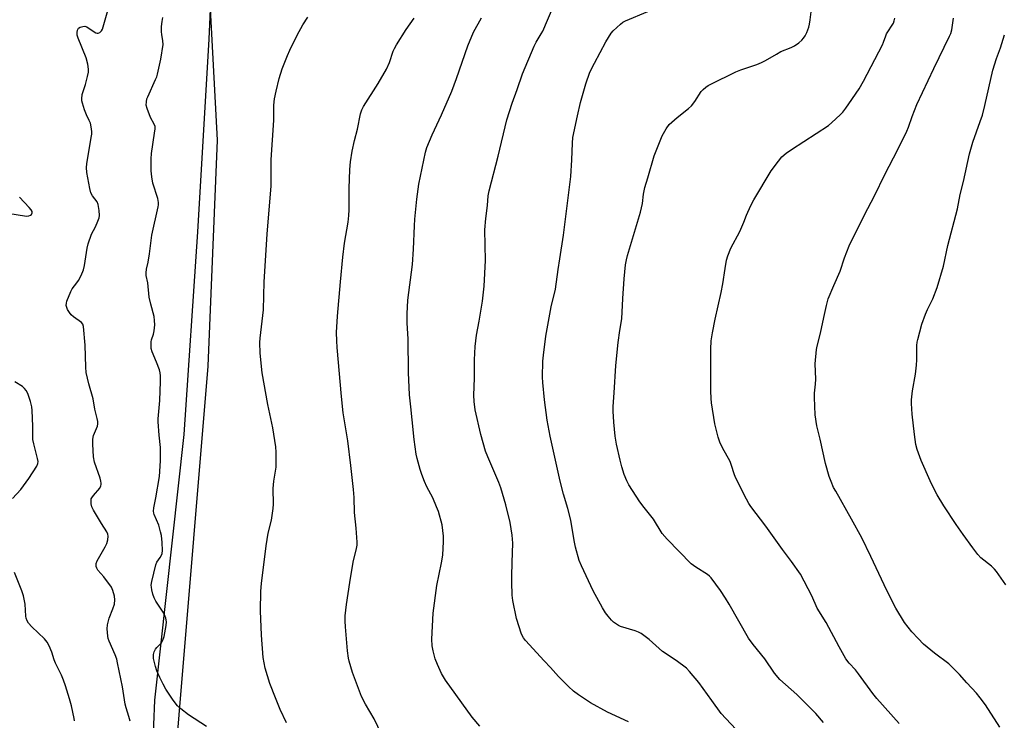
# Model space of a CAD drawing. Units: inches. Extents: x 1201769 to 1207769, y 537456 to 541456.
# Drawn here: x 1206269 to 1206651, y 538113 to 538386 of the extents above; entities that cross this region are included whole.
import ezdxf

# ---------------------------------------------------------------- set-up
doc = ezdxf.new("R2010")
doc.units = ezdxf.units.IN
doc.header["$MEASUREMENT"] = 0
for name, color, linetype in [('NTRL-Farm Land', 3, 'Continuous'), ('NTRL-Trees', 3, 'Continuous'), ('Undefined', 1, 'Continuous')]:
    doc.layers.add(name, color=color, linetype=linetype)

msp = doc.modelspace()

# ---------------------------------------------------------------- linework, layer by layer
at = {"layer": 'NTRL-Farm Land'}
msp.add_lwpolyline([(1206319.31, 538073.24), (1206321.26, 538121.17), (1206332.67, 538224.46), (1206338.01, 538303.09), (1206342.46, 538377.91), (1206345.57, 538447.33), (1206345.18, 538503.34), (1206335.35, 538606.31), (1206335.2, 538668.13), (1206341.56, 538756.56), (1206341.03, 538800.96)], dxfattribs=at)
at = {"layer": 'NTRL-Trees'}
msp.add_lwpolyline([(1206345.5, 538890.79), (1206340.12, 538750.98), (1206343.71, 538464.2), (1206341.91, 538406.84), (1206345.5, 538338.73), (1206341.91, 538250.9), (1206325.06, 538048.58), (1206287.21, 538027.7), (1206152.78, 538051.19), (1206045.76, 538034.22), (1205916.55, 537979.41), (1205793.87, 537933.73)], dxfattribs=at)
at = {"layer": 'Undefined'}
for points, elevation in [([(1206505.37, 538112.77), (1206497.17, 538116.54), (1206490.55, 538120.22), (1206489.05, 538121.15), (1206485.89, 538123.32), (1206484.01, 538124.74), (1206482.04, 538126.48), (1206478.18, 538130.36), (1206475.04, 538133.93), (1206472.57, 538136.43), (1206465.29, 538144.32), (1206464.51, 538145.43), (1206463.77, 538146.86), (1206461.79, 538152.9), (1206460.39, 538159.88), (1206460.19, 538161.95), (1206459.96, 538167), (1206459.96, 538169.38), (1206460.08, 538174.72), (1206460.41, 538182.19), (1206460.16, 538185.3), (1206459.3, 538190.27), (1206457.7, 538197.12), (1206455.76, 538203.72), (1206454.94, 538205.79), (1206450.63, 538215.78), (1206449.82, 538217.98), (1206447.95, 538224.35), (1206445.75, 538233.98), (1206445.39, 538237.25), (1206445.24, 538239.64), (1206445.47, 538246.23), (1206445.52, 538253.36), (1206445.71, 538258.58), (1206446.24, 538262.94), (1206447.31, 538268.49), (1206448.63, 538276.16), (1206449.25, 538282.01), (1206449.72, 538292.01), (1206449.57, 538303.89), (1206449.84, 538308.31), (1206450.5, 538313.35), (1206450.82, 538317.17), (1206451.23, 538319.11), (1206454.71, 538332.53), (1206458.07, 538346.6), (1206460.1, 538353.11), (1206462.11, 538358.45), (1206464.16, 538364.51), (1206468.7, 538375.31), (1206469.47, 538376.86), (1206471.45, 538380.03), (1206472.01, 538381.05), (1206473.91, 538385.32), (1206477.25, 538393.34)], 352), ([(1206311.67, 538113.02), (1206311.22, 538114.91), (1206310.14, 538118.25), (1206309.76, 538119.65), (1206308.78, 538126.38), (1206306.87, 538135.75), (1206306.5, 538137.14), (1206305.94, 538138.81), (1206303.56, 538144.1), (1206303.19, 538145.18), (1206303.03, 538146.04), (1206302.8, 538148.97), (1206302.92, 538150.44), (1206303.51, 538153.05), (1206305.02, 538156.66), (1206305.63, 538158.54), (1206305.8, 538160.2), (1206305.67, 538161.61), (1206305.05, 538163.83), (1206304.44, 538165.13), (1206301.47, 538169.15), (1206299.2, 538171.76), (1206298.77, 538172.45), (1206298.49, 538173.17), (1206298.48, 538173.71), (1206298.56, 538174.25), (1206298.94, 538175.33), (1206302, 538180.77), (1206302.64, 538182.1), (1206303, 538183.52), (1206303.15, 538184.95), (1206303.02, 538185.72), (1206302.65, 538186.65), (1206300.57, 538189.78), (1206297.46, 538195.05), (1206296.81, 538196.34), (1206296.56, 538197.43), (1206296.53, 538198.82), (1206296.61, 538199.35), (1206296.79, 538199.85), (1206297.44, 538200.75), (1206299.91, 538203.55), (1206300.38, 538204.48), (1206300.5, 538204.97), (1206300.52, 538205.49), (1206300.38, 538206.31), (1206300.05, 538207.41), (1206297.92, 538213.66), (1206297.52, 538215.7), (1206297.19, 538220.7), (1206297.21, 538222.6), (1206297.52, 538223.96), (1206299.03, 538227.7), (1206299.15, 538228.55), (1206299.13, 538229.43), (1206298.93, 538230.56), (1206297.99, 538234.19), (1206297.31, 538238.28), (1206295.65, 538244.14), (1206294.61, 538248.46), (1206294.48, 538250.53), (1206294.31, 538259.1), (1206293.62, 538266.36), (1206293.3, 538267.25), (1206292.81, 538267.86), (1206289.69, 538270.08), (1206288.84, 538270.86), (1206288.17, 538271.78), (1206287.44, 538273.01), (1206287.09, 538273.77), (1206286.92, 538274.57), (1206286.96, 538275.39), (1206287.18, 538276.2), (1206288.64, 538279.94), (1206289.22, 538280.94), (1206291.05, 538283.29), (1206291.71, 538284.28), (1206292.65, 538286.13), (1206293.61, 538288.31), (1206294.05, 538290.02), (1206294.98, 538296.78), (1206295.36, 538298.51), (1206296.66, 538302.16), (1206298.23, 538305.09), (1206299.19, 538307.24), (1206299.69, 538308.6), (1206299.84, 538309.44), (1206299.72, 538311.46), (1206299.36, 538313.75), (1206298.9, 538314.79), (1206297.1, 538317.13), (1206296.5, 538318.27), (1206296.07, 538319.99), (1206294.93, 538326.12), (1206294.83, 538328.09), (1206294.89, 538329.5), (1206296.6, 538339.71), (1206296.78, 538341.05), (1206296.81, 538342.14), (1206296.58, 538343.87), (1206296.27, 538345.29), (1206295.85, 538346.34), (1206294.73, 538348.61), (1206293.99, 538350.58), (1206293.17, 538353.14), (1206293.01, 538353.99), (1206292.97, 538354.81), (1206293.14, 538356.46), (1206294.42, 538360.39), (1206295.18, 538363.49), (1206295.52, 538365.19), (1206295.59, 538366.32), (1206295.27, 538368.28), (1206294.66, 538370.78), (1206291.48, 538378.35), (1206291.18, 538379.47), (1206291.1, 538380.52), (1206291.3, 538381.52), (1206291.66, 538382.18), (1206292.26, 538382.64), (1206293.31, 538382.95), (1206294.13, 538382.99), (1206294.88, 538382.75), (1206297.71, 538380.8), (1206298.43, 538380.4), (1206298.9, 538380.25), (1206299.36, 538380.26), (1206300.01, 538380.59), (1206300.56, 538381.15), (1206300.94, 538381.91), (1206303.1, 538389.09)], 342), ([(1206547.01, 538109.93), (1206541.38, 538116.08), (1206537.63, 538121.11), (1206532.65, 538128.06), (1206529.03, 538132.38), (1206527.8, 538133.65), (1206523.84, 538136.58), (1206518.52, 538140.14), (1206513.31, 538144.72), (1206511.33, 538146.3), (1206510.18, 538147.11), (1206509.18, 538147.61), (1206507.87, 538148.1), (1206502.24, 538149.84), (1206501.44, 538150.21), (1206500.7, 538150.67), (1206499.54, 538151.55), (1206498.71, 538152.33), (1206497.38, 538153.79), (1206496.36, 538155.12), (1206495.16, 538157.05), (1206491.64, 538163.73), (1206487.04, 538173.38), (1206486.19, 538175.51), (1206484.77, 538180.67), (1206484.22, 538183.22), (1206482.87, 538191.07), (1206481.74, 538195.72), (1206480.06, 538201.24), (1206478.73, 538206.32), (1206474.93, 538223.69), (1206473.68, 538230), (1206472.69, 538237.82), (1206472.01, 538244.61), (1206471.95, 538246.67), (1206472.03, 538252.89), (1206472.25, 538255.25), (1206473.17, 538262.61), (1206475.33, 538274.02), (1206476.92, 538280.89), (1206477.94, 538288.53), (1206478.66, 538292.61), (1206480.04, 538301.84), (1206482.92, 538324.57), (1206483.37, 538331.07), (1206483.54, 538337.62), (1206483.74, 538339.79), (1206485.48, 538348.23), (1206486.64, 538353.31), (1206488.69, 538360.66), (1206490.35, 538365.14), (1206492.09, 538368.66), (1206496.52, 538376.9), (1206497.53, 538378.63), (1206498.64, 538380.31), (1206499.36, 538381.21), (1206502.2, 538383.84), (1206503.16, 538384.53), (1206504.19, 538385.06), (1206512.83, 538388.78)], 354), ([(1206581.11, 538112.47), (1206578.11, 538116.04), (1206570.7, 538123.35), (1206564.1, 538129.29), (1206562.02, 538131.7), (1206558.26, 538137.2), (1206553.73, 538142.83), (1206551.93, 538145.3), (1206544.41, 538158.49), (1206543.04, 538160.76), (1206541.12, 538163.75), (1206537.45, 538168.67), (1206536.75, 538169.42), (1206535.96, 538170.06), (1206531.52, 538172.83), (1206529.63, 538174.21), (1206520.31, 538183.75), (1206518.43, 538185.92), (1206514.99, 538191.5), (1206511.35, 538196.03), (1206509.78, 538198.19), (1206505.48, 538204.84), (1206504.7, 538206.41), (1206503.68, 538208.84), (1206502.74, 538211.89), (1206502.1, 538214.42), (1206500.67, 538220.65), (1206500.19, 538223.72), (1206499.61, 538229.17), (1206499.32, 538233.53), (1206499.33, 538235.28), (1206499.79, 538240.55), (1206500.4, 538251.17), (1206501.36, 538260.14), (1206501.97, 538264.75), (1206502.7, 538269.34), (1206503.09, 538277.22), (1206503.59, 538284.85), (1206504.16, 538290.35), (1206504.53, 538292.27), (1206504.96, 538293.93), (1206510.03, 538310.81), (1206510.71, 538314.11), (1206511.11, 538317.8), (1206511.63, 538320.3), (1206512.83, 538324.15), (1206515.26, 538332.64), (1206518.43, 538340.47), (1206520, 538343.19), (1206521.18, 538344.81), (1206524.18, 538347.57), (1206528.63, 538351.1), (1206529.74, 538352.08), (1206531.08, 538353.75), (1206533.59, 538357.62), (1206534.35, 538358.43), (1206535.41, 538359.32), (1206536.33, 538359.96), (1206537.33, 538360.5), (1206547.03, 538365.25), (1206548.91, 538366.02), (1206555.15, 538368.14), (1206557.01, 538368.89), (1206558.56, 538369.66), (1206562.8, 538372.2), (1206564.51, 538373.15), (1206568.53, 538374.68), (1206569.79, 538375.33), (1206571.47, 538376.56), (1206572.61, 538377.52), (1206573.36, 538378.38), (1206573.99, 538379.31), (1206574.62, 538380.55), (1206575.39, 538382.65), (1206575.67, 538383.75), (1206575.95, 538385.47), (1206576.32, 538388.57)], 356), ([(1206341.34, 538111.03), (1206334.44, 538115.45), (1206331.42, 538117.81), (1206330.1, 538118.98), (1206328.38, 538121.25), (1206325.62, 538125.5), (1206324.5, 538127.42), (1206323.21, 538129.96), (1206322.1, 538132.6), (1206321.56, 538134.25), (1206320.84, 538137.38), (1206320.76, 538138.17), (1206320.79, 538138.93), (1206321.07, 538139.99), (1206321.59, 538141.01), (1206322.12, 538141.68), (1206323.95, 538143.5), (1206324.48, 538144.5), (1206324.88, 538145.9), (1206325.73, 538150.18), (1206325.87, 538151.59), (1206325.54, 538153.01), (1206324.75, 538154.94), (1206321.75, 538159.67), (1206321.07, 538160.97), (1206320.6, 538162.39), (1206320.16, 538164.03), (1206319.97, 538165.08), (1206319.93, 538165.88), (1206320.13, 538167.25), (1206321.64, 538173.78), (1206322.12, 538174.83), (1206323.42, 538176.65), (1206323.94, 538177.53), (1206324.17, 538178.19), (1206324.3, 538179.3), (1206324.19, 538182.47), (1206323.84, 538185.13), (1206323.56, 538186.6), (1206322.83, 538189.17), (1206321.06, 538193.29), (1206320.9, 538193.86), (1206320.82, 538194.56), (1206320.94, 538195.86), (1206321.72, 538199.8), (1206323.08, 538208.14), (1206323.49, 538214.17), (1206323.56, 538217.14), (1206323.52, 538219.3), (1206322.94, 538224.17), (1206322.58, 538229.3), (1206322.62, 538230.47), (1206323.27, 538237.65), (1206323.48, 538244.98), (1206323.47, 538247.25), (1206323.38, 538248.37), (1206323.11, 538249.49), (1206321.95, 538252.54), (1206320.31, 538256.52), (1206319.94, 538257.87), (1206319.88, 538258.96), (1206319.95, 538260.34), (1206320.08, 538261.15), (1206320.76, 538263.43), (1206321.02, 538264.66), (1206321.26, 538266.96), (1206321.25, 538268.64), (1206321.01, 538270.3), (1206319.7, 538274.99), (1206319.06, 538277.73), (1206318.6, 538283.34), (1206318, 538286.15), (1206317.89, 538287.15), (1206318.06, 538288.61), (1206318.75, 538291.37), (1206319.3, 538294.57), (1206320.13, 538301.84), (1206322.56, 538312.78), (1206322.68, 538313.65), (1206322.7, 538314.47), (1206322.62, 538315.29), (1206322.42, 538316.14), (1206320.48, 538322.09), (1206320.12, 538324.43), (1206319.89, 538326.8), (1206319.89, 538331.54), (1206319.98, 538333.54), (1206321.24, 538341.43), (1206321.42, 538343.17), (1206321.39, 538344.02), (1206321.07, 538344.99), (1206319.68, 538347.51), (1206318.32, 538351), (1206317.97, 538352.37), (1206318.03, 538353.69), (1206318.26, 538354.74), (1206318.56, 538355.57), (1206321.63, 538362.29), (1206322.06, 538363.38), (1206322.35, 538364.36), (1206323.59, 538370.17), (1206324.5, 538375.96), (1206324.45, 538377.34), (1206324.01, 538379.78), (1206323.88, 538380.88), (1206323.93, 538382.88), (1206324.11, 538384.88), (1206324.47, 538386.33)], 344), ([(1206372.52, 538112.34), (1206370.02, 538117.55), (1206368.15, 538122.05), (1206366.03, 538127.66), (1206364.18, 538133.66), (1206363.42, 538137.77), (1206362.81, 538146.45), (1206362.3, 538155.91), (1206362.44, 538163.58), (1206362.72, 538166.55), (1206364.52, 538181.21), (1206365.34, 538186.07), (1206366.65, 538191.12), (1206367.33, 538195.68), (1206367.45, 538197.4), (1206367.27, 538203.46), (1206367.54, 538206.24), (1206368.46, 538211.77), (1206368.47, 538217.6), (1206368.32, 538219.64), (1206367.16, 538226.93), (1206365.21, 538236.09), (1206362.97, 538248.34), (1206362.18, 538255.94), (1206362.06, 538260.2), (1206362.18, 538261.86), (1206363.51, 538272.88), (1206363.73, 538283.71), (1206364.91, 538302.19), (1206365.77, 538311.71), (1206366.45, 538320.86), (1206366.52, 538331.14), (1206367.52, 538346.52), (1206367.57, 538352.27), (1206367.79, 538354.83), (1206368.39, 538357.74), (1206369.6, 538362.69), (1206370.78, 538366.39), (1206372.81, 538371.57), (1206373.75, 538373.72), (1206376.57, 538379.53), (1206378.79, 538383.54), (1206380.71, 538386.49)], 346), ([(1206409.31, 538108.05), (1206406.54, 538114), (1206403.17, 538119.67), (1206401.56, 538122.66), (1206398.08, 538131.91), (1206396.77, 538136.36), (1206396.54, 538137.49), (1206396.21, 538140.34), (1206395.36, 538149.64), (1206395.24, 538151.94), (1206395.3, 538153.97), (1206395.73, 538158.32), (1206397.03, 538166.96), (1206398.41, 538174.8), (1206399.72, 538180.08), (1206399.93, 538181.44), (1206399.97, 538182.58), (1206399.59, 538188.06), (1206398.94, 538194.04), (1206398.72, 538199.93), (1206398.5, 538203.06), (1206397.48, 538212.36), (1206396.32, 538221.88), (1206394.81, 538230.54), (1206394.48, 538232.83), (1206393.84, 538239.22), (1206392.19, 538258.18), (1206392.02, 538260.84), (1206391.95, 538264.03), (1206392.26, 538270.4), (1206393.4, 538283.76), (1206394.37, 538293.29), (1206395.03, 538298.68), (1206396.39, 538306.82), (1206396.74, 538309.45), (1206396.83, 538311.66), (1206396.83, 538319.91), (1206397.11, 538327.31), (1206397.38, 538330.28), (1206397.91, 538334.43), (1206398.9, 538338.64), (1206400.06, 538342.99), (1206401.22, 538348.96), (1206401.75, 538350.53), (1206402.43, 538351.79), (1206408.07, 538360.77), (1206411.37, 538366.32), (1206412.51, 538368.96), (1206413.91, 538373.33), (1206414.39, 538374.32), (1206415.23, 538375.75), (1206418.95, 538381.69), (1206422.07, 538386.07)], 348), ([(1206447.51, 538111.06), (1206444.53, 538114.59), (1206434.17, 538129.03), (1206432.66, 538131.61), (1206431.11, 538135.11), (1206430.27, 538137.3), (1206429.42, 538140.36), (1206429.08, 538142.33), (1206428.93, 538144.91), (1206429.48, 538154.98), (1206430.85, 538165.7), (1206432.65, 538174.56), (1206433.18, 538177.52), (1206433.5, 538182.84), (1206433.49, 538184.9), (1206432.89, 538189.26), (1206431.49, 538194.44), (1206430.77, 538196.33), (1206429.3, 538199.78), (1206426.95, 538204.09), (1206426.05, 538206.11), (1206425.06, 538208.88), (1206424.45, 538210.85), (1206423.2, 538215.07), (1206422.82, 538216.8), (1206422.02, 538222.4), (1206421.32, 538230.14), (1206420.71, 538235.21), (1206420.27, 538239.8), (1206419.92, 538248.46), (1206419.7, 538261.54), (1206419.34, 538267.6), (1206419.31, 538271.28), (1206419.66, 538276.54), (1206421.39, 538290.49), (1206421.84, 538296.46), (1206422.16, 538305.41), (1206422.33, 538307.99), (1206423.13, 538315.79), (1206423.92, 538321.63), (1206426.48, 538334.07), (1206426.96, 538335.84), (1206429.08, 538340.83), (1206432.71, 538348.57), (1206436.65, 538357.75), (1206438.5, 538362.74), (1206442.85, 538375.35), (1206445.15, 538380.64), (1206448.17, 538386.27)], 350), ([(1206610.5, 538112.12), (1206601.84, 538121.83), (1206600.28, 538123.81), (1206594.69, 538131.49), (1206593.44, 538132.98), (1206590.99, 538135.62), (1206589.74, 538137.29), (1206587.12, 538141.96), (1206582.13, 538151.39), (1206578.62, 538156.96), (1206576.52, 538161.67), (1206572.08, 538170.13), (1206568.65, 538175.04), (1206565.15, 538179.7), (1206558.63, 538188.82), (1206552.86, 538196.49), (1206552.11, 538197.63), (1206551.15, 538199.34), (1206546.99, 538207.41), (1206546.5, 538208.73), (1206545.22, 538212.8), (1206544.79, 538213.87), (1206541.82, 538219.19), (1206540.79, 538221.46), (1206540.21, 538223.35), (1206538.86, 538228.49), (1206537.57, 538236.68), (1206537.4, 538238.44), (1206537.3, 538241.34), (1206537.31, 538257.58), (1206537.49, 538260.8), (1206537.94, 538263.84), (1206539.01, 538269.23), (1206541.33, 538279.51), (1206542.02, 538282.93), (1206542.89, 538288.9), (1206543.44, 538292.15), (1206543.92, 538293.83), (1206545.12, 538296.77), (1206548.59, 538303.25), (1206550.08, 538306.82), (1206551.16, 538309.65), (1206552.88, 538313.42), (1206553.99, 538315.51), (1206560.8, 538326.79), (1206563.55, 538330.6), (1206564.84, 538332.2), (1206566.59, 538333.7), (1206568.59, 538335.16), (1206583.03, 538344.41), (1206584.36, 538345.55), (1206587.58, 538348.55), (1206588.54, 538349.61), (1206589.77, 538351.16), (1206590.95, 538352.81), (1206594.89, 538358.72), (1206596.57, 538361.61), (1206603.95, 538375.79), (1206604.41, 538376.85), (1206605.23, 538379.28), (1206605.57, 538380.06), (1206608.27, 538384.22), (1206608.56, 538385.03), (1206608.76, 538386.18)], 358), ([(1206649.53, 538110.77), (1206644, 538119.39), (1206641.98, 538122.15), (1206640.55, 538123.92), (1206636.75, 538127.92), (1206633.87, 538131.23), (1206630.99, 538134.15), (1206629.7, 538135.35), (1206624.25, 538139.5), (1206619.86, 538143.01), (1206617.79, 538145.12), (1206615.38, 538147.73), (1206612.6, 538151.34), (1206609.16, 538156.9), (1206605.69, 538163.83), (1206599.49, 538177.04), (1206595.92, 538184.27), (1206591.96, 538191.47), (1206585.8, 538202.35), (1206585.02, 538203.87), (1206584, 538206.18), (1206583.33, 538208.07), (1206581.8, 538213.08), (1206579.72, 538222.54), (1206578.46, 538227.72), (1206577.81, 538231.99), (1206577.59, 538238.73), (1206577.62, 538240.47), (1206577.98, 538243.92), (1206578.11, 538245.96), (1206577.85, 538251.8), (1206578.34, 538257.36), (1206578.62, 538258.77), (1206579.9, 538263.78), (1206581.14, 538269.87), (1206582.19, 538274.52), (1206582.91, 538277.09), (1206585.05, 538282.33), (1206587.5, 538287.87), (1206589.24, 538293.01), (1206591.08, 538297.63), (1206597.14, 538309.98), (1206600.72, 538316.89), (1206604.97, 538325.65), (1206609.8, 538334.86), (1206613.42, 538342.24), (1206614.12, 538343.83), (1206615.49, 538347.99), (1206617.29, 538352.58), (1206623.93, 538366.63), (1206630.07, 538379.18), (1206630.49, 538380.23), (1206630.87, 538381.55), (1206631.62, 538386.18)], 360), ([(1206651.95, 538166.06), (1206648.26, 538171.2), (1206647.55, 538172.07), (1206646.35, 538173.22), (1206642.24, 538176.49), (1206641.08, 538177.8), (1206639.05, 538180.32), (1206635.27, 538185.5), (1206632.6, 538189.4), (1206627.85, 538196.72), (1206625.23, 538200.91), (1206624.39, 538202.45), (1206622.47, 538206.43), (1206618.97, 538214.34), (1206617.45, 538218.51), (1206616.98, 538220.48), (1206616.4, 538224.44), (1206615.5, 538232.34), (1206615.23, 538236.46), (1206615.3, 538237.92), (1206615.66, 538241.4), (1206616.79, 538247.81), (1206617.22, 538251.33), (1206617.35, 538253.39), (1206617.37, 538259), (1206617.47, 538260.24), (1206617.71, 538261.36), (1206619.33, 538267.22), (1206620.69, 538271.1), (1206621.46, 538273), (1206623.59, 538277.14), (1206625.25, 538281.54), (1206627.66, 538289.78), (1206629.43, 538297.85), (1206633.12, 538312.01), (1206634.22, 538317.68), (1206635.47, 538322.68), (1206637.75, 538333.39), (1206639.04, 538337.95), (1206641.97, 538345.97), (1206642.78, 538348.5), (1206643.8, 538352.19), (1206646.88, 538365.91), (1206648.28, 538370.4), (1206649.84, 538374.62), (1206651.45, 538379.63)], 362), ([(1206264.97, 538310.19), (1206270.73, 538309.33), (1206271.58, 538309.26), (1206272.38, 538309.33), (1206273.07, 538309.56), (1206273.41, 538309.86), (1206273.65, 538310.55), (1206273.63, 538311.05), (1206273.28, 538311.72), (1206272.56, 538312.58), (1206268.76, 538316.59)], 340), ([(1206266.02, 538199.56), (1206269.27, 538202.98), (1206272.42, 538207.35), (1206275.49, 538212.11), (1206275.89, 538213.15), (1206275.94, 538213.97), (1206275.75, 538215.12), (1206274.28, 538220.81), (1206273.95, 538222.47), (1206273.86, 538227.64), (1206273.63, 538233.76), (1206273.51, 538235.12), (1206272.99, 538237.25), (1206271.94, 538240.27), (1206271.34, 538241.47), (1206270.73, 538242.28), (1206269.85, 538243), (1206266.91, 538244.86)], 340), ([(1206290.06, 538113.21), (1206289.98, 538114.08), (1206288.97, 538118.96), (1206288.19, 538121.77), (1206286.57, 538126.77), (1206285.77, 538128.98), (1206285, 538130.89), (1206282.76, 538135.57), (1206282.26, 538136.88), (1206281.29, 538139.91), (1206280.22, 538142.36), (1206279.53, 538143.67), (1206279.01, 538144.37), (1206278.4, 538145), (1206273.48, 538149.63), (1206272.25, 538151.07), (1206271.7, 538151.98), (1206271.34, 538153.01), (1206271.18, 538153.83), (1206270.92, 538158.46), (1206270.31, 538161.79), (1206269.66, 538163.64), (1206266.76, 538170.74)], 340)]:
    msp.add_lwpolyline(points, dxfattribs=dict(at, elevation=elevation))

doc.saveas('drawing.dxf')
